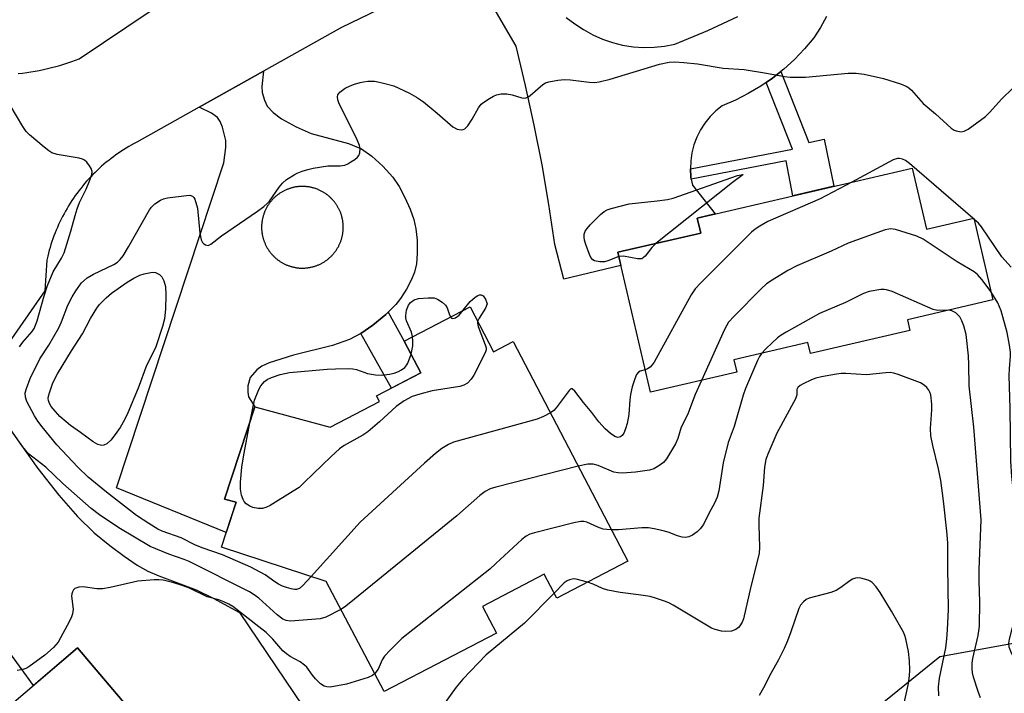
# Model space of a CAD drawing. Units: inches. Extents: x 1255761 to 1261761, y 477455 to 481456.
# Drawn here: x 1256625 to 1256871, y 478808 to 478977 of the extents above; entities that cross this region are included whole.
import ezdxf

# ---------------------------------------------------------------- set-up
doc = ezdxf.new("R2010")
doc.units = ezdxf.units.IN
doc.header["$MEASUREMENT"] = 0
for name, color, linetype in [('BLDG-Footprint', 5, 'Continuous'), ('NTRL-Trees', 3, 'Continuous'), ('TRANS-Driveway', 251, 'Continuous'), ('TRANS-Non Street Sidewalk', 7, 'Continuous'), ('TRANS-Road', 130, 'Continuous'), ('Undefined', 1, 'Continuous')]:
    doc.layers.add(name, color=color, linetype=linetype)

msp = doc.modelspace()

# ---------------------------------------------------------------- linework, layer by layer
at = {"layer": 'BLDG-Footprint'}
for points, elevation in [([(1256848.12, 478939.55), (1256851.66, 478924.32), (1256863.45, 478927.06), (1256868.21, 478906.62), (1256846.88, 478901.66), (1256847.5, 478899), (1256822.66, 478893.22), (1256822.03, 478895.94), (1256803.53, 478891.64), (1256804.25, 478888.54), (1256782.72, 478883.53), (1256774.58, 478918.5), (1256795.28, 478923.32), (1256794.41, 478927.05)], 281), ([(1256737.63, 478904.89), (1256743.48, 478893.64), (1256748.44, 478896.22), (1256777.02, 478841.32), (1256759.31, 478832.1), (1256756.19, 478838.09), (1256740.72, 478830.04), (1256744.2, 478823.34), (1256716.18, 478808.76), (1256701.69, 478836.27), (1256675.57, 478844.87), (1256679.17, 478856.09), (1256676.28, 478856.85), (1256683.9, 478879.92), (1256702.67, 478874.83), (1256714.99, 478881.25), (1256714.28, 478882.61), (1256725.33, 478888.36), (1256721.19, 478896.33)], 281.35), ([(1256664.22, 478790.6), (1256646.4, 478775.46), (1256645.68, 478776.3), (1256601.78, 478739.02), (1256586.67, 478740.96), (1256577.66, 478733.21), (1256569.65, 478742.49), (1256551.9, 478744.97), (1256553.23, 478753.26), (1256546.2, 478761.79), (1256554.63, 478768.95), (1256554.76, 478777.31), (1256592.89, 478774.3), (1256623.04, 478799.91), (1256620.2, 478803.25), (1256639.54, 478819.66)], 270.4)]:
    msp.add_lwpolyline(points, close=True, dxfattribs=dict(at, elevation=elevation))
at = {"layer": 'NTRL-Trees'}
msp.add_lwpolyline([(1256609.82, 478715.94), (1256642.96, 478718.15), (1256660.63, 478735.82), (1256687.13, 478764.54), (1256700.39, 478775.58), (1256724.69, 478788.83), (1256748.98, 478788.83), (1256766.66, 478788.83), (1256794.63, 478779.13), (1256812.11, 478782.85), (1256855.01, 478817.55), (1256879.31, 478821.97), (1256905.82, 478821.97), (1256930.12, 478806.51), (1256932.32, 478784.42), (1256903.61, 478757.91), (1256804.79, 478706.36), (1256686.26, 478613.07), (1256486.15, 478386.84)], dxfattribs=at)
at = {"layer": 'TRANS-Driveway'}
msp.add_lwpolyline([(1256625.01, 478871.07), (1256629.68, 478864.51), (1256634.93, 478857.82), (1256639.58, 478852.49), (1256643.71, 478848.46), (1256647.6, 478845.26), (1256651.18, 478842.56), (1256654.44, 478840.35), (1256657.1, 478838.86), (1256659.88, 478837.67), (1256669.21, 478834.18), (1256673.42, 478832.12), (1256680.01, 478828.53), (1256695.91, 478804.95), (1256664.22, 478790.6), (1256639.54, 478819.66), (1256628.54, 478810.32), (1256615.2, 478828.66)], dxfattribs=at)
for points in [[(1256717.17, 478903.55, 0), (1256716.57, 478902.95, 0), (1256713.36, 478900.31, 0), (1256710.31, 478898.19, 0), (1256707.53, 478896.68, 0), (1256703.29, 478895.25, 0), (1256693.53, 478892.78, 0), (1256687.41, 478890.89, 0), (1256685.59, 478890.02, 0), (1256684.4, 478889.15, 0), (1256682.69, 478887.19, 0), (1256682.09, 478885.14, 0), (1256682.08, 478883.59, 0), (1256682.29, 478882.42, 0), (1256683.9, 478879.92, 0), (1256676.28, 478856.85, 0), (1256679.17, 478856.1, 0), (1256676.73, 478848.49, 0), (1256649.3, 478859.7, 0), (1256676.09, 478940.82, 0), (1256676.65, 478944.69, 0), (1256676.65, 478946.47, 0), (1256675.77, 478949.79, 0), (1256675.19, 478951.15, 0), (1256674.52, 478952.15, 0), (1256673.05, 478953.25, 0), (1256669.97, 478954.76, 0), (1256686.02, 478963.75, 0), (1256685.63, 478959.92, 0), (1256685.71, 478958.38, 0), (1256686.25, 478956.49, 0), (1256686.93, 478955.01, 0), (1256688.41, 478953.46, 0), (1256690.53, 478951.87, 0), (1256694.17, 478949.88, 0), (1256697.98, 478948.21, 0), (1256707.24, 478945.72, 0), (1256710.55, 478944.38, 0), (1256713.12, 478942.54, 0), (1256715.86, 478940.01, 0), (1256718.35, 478937.24, 0), (1256719.95, 478934.97, 0), (1256721.37, 478932.23, 0), (1256722.64, 478929.29, 0), (1256723.56, 478926.67, 0), (1256724.1, 478924.35, 0), (1256724.38, 478921.52, 0), (1256724.43, 478918.21, 0), (1256724.23, 478915.65, 0), (1256723.76, 478913.51, 0), (1256723, 478911.68, 0), (1256721.73, 478909.28, 0), (1256720.27, 478907, 0), (1256719.08, 478905.44, 0)], [(1256696.01, 478934.96, 0), (1256695.83, 478934.96, 0), (1256695.65, 478934.96, 0), (1256695.47, 478934.95, 0), (1256695.29, 478934.95, 0), (1256695.12, 478934.94, 0), (1256694.94, 478934.93, 0), (1256694.76, 478934.91, 0), (1256694.59, 478934.89, 0), (1256694.41, 478934.87, 0), (1256694.23, 478934.84, 0), (1256694.06, 478934.82, 0), (1256693.88, 478934.78, 0), (1256693.71, 478934.75, 0), (1256693.53, 478934.71, 0), (1256693.36, 478934.67, 0), (1256693.19, 478934.63, 0), (1256693.02, 478934.58, 0), (1256692.84, 478934.53, 0), (1256692.67, 478934.48, 0), (1256692.5, 478934.43, 0), (1256692.34, 478934.37, 0), (1256692.17, 478934.31, 0), (1256692, 478934.24, 0), (1256691.84, 478934.18, 0), (1256691.67, 478934.11, 0), (1256691.51, 478934.03, 0), (1256691.35, 478933.96, 0), (1256691.19, 478933.88, 0), (1256691.03, 478933.8, 0), (1256690.87, 478933.71, 0), (1256690.72, 478933.63, 0), (1256690.57, 478933.54, 0), (1256690.41, 478933.45, 0), (1256690.26, 478933.35, 0), (1256690.11, 478933.25, 0), (1256689.96, 478933.16, 0), (1256689.82, 478933.05, 0), (1256689.68, 478932.95, 0), (1256689.53, 478932.84, 0), (1256689.39, 478932.73, 0), (1256689.25, 478932.62, 0), (1256689.12, 478932.5, 0), (1256688.98, 478932.39, 0), (1256688.85, 478932.27, 0), (1256688.72, 478932.15, 0), (1256688.59, 478932.02, 0), (1256688.47, 478931.9, 0), (1256688.35, 478931.77, 0), (1256688.22, 478931.64, 0), (1256688.11, 478931.5, 0), (1256687.99, 478931.37, 0), (1256687.87, 478931.23, 0), (1256687.76, 478931.1, 0), (1256687.65, 478930.95, 0), (1256687.55, 478930.81, 0), (1256687.44, 478930.67, 0), (1256687.34, 478930.52, 0), (1256687.24, 478930.37, 0), (1256687.14, 478930.22, 0), (1256687.05, 478930.07, 0), (1256686.96, 478929.92, 0), (1256686.87, 478929.77, 0), (1256686.78, 478929.61, 0), (1256686.7, 478929.45, 0), (1256686.62, 478929.29, 0), (1256686.54, 478929.13, 0), (1256686.47, 478928.97, 0), (1256686.39, 478928.81, 0), (1256686.32, 478928.65, 0), (1256686.26, 478928.48, 0), (1256686.19, 478928.32, 0), (1256686.13, 478928.15, 0), (1256686.08, 478927.98, 0), (1256686.02, 478927.81, 0), (1256685.97, 478927.64, 0), (1256685.92, 478927.47, 0), (1256685.88, 478927.3, 0), (1256685.83, 478927.12, 0), (1256685.79, 478926.95, 0), (1256685.75, 478926.78, 0), (1256685.72, 478926.6, 0), (1256685.69, 478926.42, 0), (1256685.66, 478926.25, 0), (1256685.64, 478926.07, 0), (1256685.62, 478925.9, 0), (1256685.6, 478925.72, 0), (1256685.58, 478925.54, 0), (1256685.57, 478925.36, 0), (1256685.56, 478925.19, 0), (1256685.56, 478925.01, 0), (1256685.55, 478924.83, 0), (1256685.55, 478924.65, 0), (1256685.56, 478924.47, 0), (1256685.56, 478924.3, 0), (1256685.57, 478924.12, 0), (1256685.59, 478923.94, 0), (1256685.6, 478923.76, 0), (1256685.62, 478923.59, 0), (1256685.64, 478923.41, 0), (1256685.67, 478923.23, 0), (1256685.7, 478923.06, 0), (1256685.73, 478922.88, 0), (1256685.76, 478922.71, 0), (1256685.8, 478922.53, 0), (1256685.84, 478922.36, 0), (1256685.88, 478922.19, 0), (1256685.93, 478922.01, 0), (1256685.98, 478921.84, 0), (1256686.03, 478921.67, 0), (1256686.09, 478921.5, 0), (1256686.14, 478921.34, 0), (1256686.21, 478921.17, 0), (1256686.27, 478921, 0), (1256686.34, 478920.84, 0), (1256686.41, 478920.67, 0), (1256686.48, 478920.51, 0), (1256686.55, 478920.35, 0), (1256686.63, 478920.19, 0), (1256686.71, 478920.03, 0), (1256686.8, 478919.88, 0), (1256686.88, 478919.72, 0), (1256686.97, 478919.56, 0), (1256687.07, 478919.41, 0), (1256687.16, 478919.26, 0), (1256687.26, 478919.11, 0), (1256687.36, 478918.97, 0), (1256687.46, 478918.82, 0), (1256687.56, 478918.67, 0), (1256687.67, 478918.53, 0), (1256687.78, 478918.39, 0), (1256687.89, 478918.26, 0), (1256688.01, 478918.12, 0), (1256688.12, 478917.99, 0), (1256688.24, 478917.85, 0), (1256688.37, 478917.72, 0), (1256688.49, 478917.59, 0), (1256688.62, 478917.47, 0), (1256688.74, 478917.34, 0), (1256688.87, 478917.22, 0), (1256689.01, 478917.1, 0), (1256689.14, 478916.99, 0), (1256689.28, 478916.87, 0), (1256689.42, 478916.76, 0), (1256689.56, 478916.65, 0), (1256689.7, 478916.55, 0), (1256689.84, 478916.44, 0), (1256689.99, 478916.34, 0), (1256690.14, 478916.24, 0), (1256690.29, 478916.14, 0), (1256690.44, 478916.05, 0), (1256690.59, 478915.96, 0), (1256690.75, 478915.87, 0), (1256690.9, 478915.78, 0), (1256691.06, 478915.7, 0), (1256691.22, 478915.62, 0), (1256691.38, 478915.54, 0), (1256691.54, 478915.47, 0), (1256691.7, 478915.39, 0), (1256691.86, 478915.32, 0), (1256692.03, 478915.26, 0), (1256692.2, 478915.2, 0), (1256692.36, 478915.13, 0), (1256692.53, 478915.08, 0), (1256692.7, 478915.02, 0), (1256692.87, 478914.97, 0), (1256693.04, 478914.92, 0), (1256693.22, 478914.87, 0), (1256693.39, 478914.83, 0), (1256693.56, 478914.79, 0), (1256693.74, 478914.76, 0), (1256693.91, 478914.72, 0), (1256694.09, 478914.69, 0), (1256694.26, 478914.66, 0), (1256694.44, 478914.64, 0), (1256694.62, 478914.62, 0), (1256694.79, 478914.6, 0), (1256694.97, 478914.58, 0), (1256695.15, 478914.57, 0), (1256695.33, 478914.56, 0), (1256695.5, 478914.56, 0), (1256695.68, 478914.55, 0), (1256695.86, 478914.55, 0), (1256696.04, 478914.56, 0), (1256696.22, 478914.56, 0), (1256696.39, 478914.57, 0), (1256696.57, 478914.59, 0), (1256696.75, 478914.6, 0), (1256696.92, 478914.62, 0), (1256697.1, 478914.64, 0), (1256697.28, 478914.67, 0), (1256697.45, 478914.7, 0), (1256697.63, 478914.73, 0), (1256697.8, 478914.76, 0), (1256697.98, 478914.8, 0), (1256698.15, 478914.84, 0), (1256698.32, 478914.88, 0), (1256698.5, 478914.93, 0), (1256698.67, 478914.98, 0), (1256698.84, 478915.03, 0), (1256699.01, 478915.09, 0), (1256699.18, 478915.14, 0), (1256699.34, 478915.2, 0), (1256699.51, 478915.27, 0), (1256699.67, 478915.34, 0), (1256699.84, 478915.41, 0), (1256700, 478915.48, 0), (1256700.16, 478915.55, 0), (1256700.32, 478915.63, 0), (1256700.48, 478915.71, 0), (1256700.64, 478915.8, 0), (1256700.79, 478915.88, 0), (1256700.95, 478915.97, 0), (1256701.1, 478916.06, 0), (1256701.25, 478916.16, 0), (1256701.4, 478916.26, 0), (1256701.55, 478916.36, 0), (1256701.69, 478916.46, 0), (1256701.84, 478916.56, 0), (1256701.98, 478916.67, 0), (1256702.12, 478916.78, 0), (1256702.26, 478916.89, 0), (1256702.39, 478917.01, 0), (1256702.53, 478917.13, 0), (1256702.66, 478917.25, 0), (1256702.79, 478917.37, 0), (1256702.92, 478917.49, 0), (1256703.04, 478917.62, 0), (1256703.17, 478917.74, 0), (1256703.29, 478917.87, 0), (1256703.41, 478918.01, 0), (1256703.52, 478918.14, 0), (1256703.64, 478918.28, 0), (1256703.75, 478918.42, 0), (1256703.86, 478918.56, 0), (1256703.96, 478918.7, 0), (1256704.07, 478918.84, 0), (1256704.17, 478918.99, 0), (1256704.27, 478919.14, 0), (1256704.37, 478919.29, 0), (1256704.46, 478919.44, 0), (1256704.55, 478919.59, 0), (1256704.64, 478919.74, 0), (1256704.73, 478919.9, 0), (1256704.81, 478920.06, 0), (1256704.89, 478920.22, 0), (1256704.97, 478920.38, 0), (1256705.04, 478920.54, 0), (1256705.12, 478920.7, 0), (1256705.19, 478920.87, 0), (1256705.25, 478921.03, 0), (1256705.32, 478921.2, 0), (1256705.38, 478921.36, 0), (1256705.43, 478921.53, 0), (1256705.49, 478921.7, 0), (1256705.54, 478921.87, 0), (1256705.59, 478922.04, 0), (1256705.64, 478922.22, 0), (1256705.68, 478922.39, 0), (1256705.72, 478922.56, 0), (1256705.76, 478922.74, 0), (1256705.79, 478922.91, 0), (1256705.82, 478923.09, 0), (1256705.85, 478923.26, 0), (1256705.87, 478923.44, 0), (1256705.89, 478923.62, 0), (1256705.91, 478923.79, 0), (1256705.93, 478923.97, 0), (1256705.94, 478924.15, 0), (1256705.95, 478924.33, 0), (1256705.95, 478924.5, 0), (1256705.96, 478924.68, 0), (1256705.96, 478924.86, 0), (1256705.95, 478925.04, 0), (1256705.95, 478925.22, 0), (1256705.94, 478925.39, 0), (1256705.92, 478925.57, 0), (1256705.91, 478925.75, 0), (1256705.89, 478925.93, 0), (1256705.87, 478926.1, 0), (1256705.84, 478926.28, 0), (1256705.81, 478926.45, 0), (1256705.78, 478926.63, 0), (1256705.75, 478926.81, 0), (1256705.71, 478926.98, 0), (1256705.67, 478927.15, 0), (1256705.63, 478927.33, 0), (1256705.58, 478927.5, 0), (1256705.53, 478927.67, 0), (1256705.48, 478927.84, 0), (1256705.43, 478928.01, 0), (1256705.37, 478928.18, 0), (1256705.31, 478928.34, 0), (1256705.24, 478928.51, 0), (1256705.18, 478928.67, 0), (1256705.1, 478928.84, 0), (1256705.03, 478929, 0), (1256704.96, 478929.16, 0), (1256704.88, 478929.32, 0), (1256704.8, 478929.48, 0), (1256704.71, 478929.64, 0), (1256704.63, 478929.79, 0), (1256704.54, 478929.95, 0), (1256704.45, 478930.1, 0), (1256704.35, 478930.25, 0), (1256704.25, 478930.4, 0), (1256704.15, 478930.55, 0), (1256704.05, 478930.69, 0), (1256703.95, 478930.84, 0), (1256703.84, 478930.98, 0), (1256703.73, 478931.12, 0), (1256703.62, 478931.26, 0), (1256703.5, 478931.39, 0), (1256703.39, 478931.53, 0), (1256703.27, 478931.66, 0), (1256703.14, 478931.79, 0), (1256703.02, 478931.92, 0), (1256702.89, 478932.04, 0), (1256702.77, 478932.17, 0), (1256702.64, 478932.29, 0), (1256702.5, 478932.41, 0), (1256702.37, 478932.52, 0), (1256702.23, 478932.64, 0), (1256702.09, 478932.75, 0), (1256701.95, 478932.86, 0), (1256701.81, 478932.97, 0), (1256701.67, 478933.07, 0), (1256701.52, 478933.17, 0), (1256701.37, 478933.27, 0), (1256701.22, 478933.37, 0), (1256701.07, 478933.46, 0), (1256700.92, 478933.55, 0), (1256700.77, 478933.64, 0), (1256700.61, 478933.73, 0), (1256700.45, 478933.81, 0), (1256700.29, 478933.89, 0), (1256700.13, 478933.97, 0), (1256699.97, 478934.05, 0), (1256699.81, 478934.12, 0), (1256699.65, 478934.19, 0), (1256699.48, 478934.25, 0), (1256699.31, 478934.32, 0), (1256699.15, 478934.38, 0), (1256698.98, 478934.44, 0), (1256698.81, 478934.49, 0), (1256698.64, 478934.54, 0), (1256698.47, 478934.59, 0), (1256698.29, 478934.64, 0), (1256698.12, 478934.68, 0), (1256697.95, 478934.72, 0), (1256697.77, 478934.76, 0), (1256697.6, 478934.79, 0), (1256697.42, 478934.82, 0), (1256697.25, 478934.85, 0), (1256697.07, 478934.87, 0), (1256696.89, 478934.89, 0), (1256696.72, 478934.91, 0), (1256696.54, 478934.93, 0), (1256696.36, 478934.94, 0), (1256696.18, 478934.95, 0)]]:
    msp.add_polyline3d(points, close=True, dxfattribs=at)
at = {"layer": 'TRANS-Non Street Sidewalk'}
for points in [[(1256792.91, 478936.77), (1256792.82, 478937.3), (1256792.69, 478939.33), (1256818.18, 478944.28), (1256811.59, 478960.92), (1256813.21, 478962.03), (1256815.24, 478963.65), (1256822.27, 478945.9), (1256826.09, 478946.8), (1256828.51, 478934.99), (1256818.25, 478932.6), (1256816.58, 478941.37)], [(1256710.31, 478898.19), (1256713.36, 478900.31), (1256716.57, 478902.95), (1256717.17, 478903.55), (1256721.19, 478896.33), (1256725.33, 478888.36), (1256718.04, 478884.57)]]:
    msp.add_lwpolyline(points, close=True, dxfattribs=at)
at = {"layer": 'TRANS-Road'}
for points in [[(1256826.67, 478977.42), (1256825.18, 478974.69), (1256823.48, 478972.08), (1256821.18, 478969.31), (1256818.69, 478966.7), (1256816.03, 478964.27), (1256815.24, 478963.65), (1256813.21, 478962.03), (1256811.59, 478960.92), (1256810.24, 478959.98), (1256807.14, 478958.14), (1256803.92, 478956.52), (1256800.6, 478955.11), (1256799.02, 478953.83), (1256797.58, 478952.39), (1256796.31, 478950.8), (1256795.21, 478949.08), (1256794.3, 478947.26), (1256793.58, 478945.35), (1256793.07, 478943.38), (1256792.77, 478941.37), (1256792.69, 478939.33), (1256792.82, 478937.3), (1256792.91, 478936.77), (1256793.17, 478935.29), (1256798.9, 478928.1), (1256794.41, 478927.05), (1256795.28, 478923.32), (1256774.58, 478918.5), (1256775.34, 478915.22), (1256761.09, 478911.83), (1256758.85, 478920.42), (1256757.34, 478930.41), (1256755.61, 478940.37), (1256753.66, 478950.29), (1256751.5, 478960.16), (1256749.13, 478969.98), (1256742.46, 478981.42)], [(1256761.61, 478977.14), (1256763.81, 478975.61), (1256765.99, 478974.13), (1256768.29, 478972.84), (1256770.7, 478971.76), (1256773.19, 478970.9), (1256775.75, 478970.26), (1256778.35, 478969.84), (1256780.98, 478969.66), (1256783.62, 478969.71), (1256786.24, 478969.98), (1256788.82, 478970.49), (1256797.05, 478973.92), (1256804.49, 478977.43)]]:
    msp.add_lwpolyline(points, dxfattribs=at)
for points in [[(1256733.64, 478988.35, 0), (1256705.49, 478974.65, 0), (1256686.02, 478963.75, 0), (1256669.97, 478954.76, 0), (1256654.35, 478946.01, 0), (1256653.68, 478945.65, 0), (1256653.01, 478945.28, 0), (1256652.36, 478944.9, 0), (1256651.7, 478944.51, 0), (1256651.06, 478944.11, 0), (1256650.42, 478943.69, 0), (1256649.79, 478943.27, 0), (1256649.17, 478942.83, 0), (1256648.56, 478942.39, 0), (1256647.95, 478941.93, 0), (1256647.35, 478941.46, 0), (1256646.76, 478940.98, 0), (1256646.18, 478940.49, 0), (1256645.6, 478939.99, 0), (1256645.04, 478939.48, 0), (1256644.48, 478938.96, 0), (1256643.94, 478938.44, 0), (1256643.4, 478937.9, 0), (1256642.87, 478937.35, 0), (1256642.35, 478936.79, 0), (1256641.85, 478936.23, 0), (1256641.35, 478935.66, 0), (1256640.86, 478935.07, 0), (1256640.38, 478934.48, 0), (1256639.91, 478933.88, 0), (1256639.46, 478933.28, 0), (1256639.01, 478932.66, 0), (1256638.57, 478932.04, 0), (1256638.15, 478931.41, 0), (1256637.74, 478930.77, 0), (1256637.33, 478930.12, 0), (1256636.94, 478929.47, 0), (1256636.56, 478928.81, 0), (1256636.19, 478928.15, 0), (1256635.84, 478927.48, 0), (1256635.49, 478926.8, 0), (1256635.16, 478926.12, 0), (1256634.84, 478925.43, 0), (1256634.53, 478924.73, 0), (1256634.23, 478924.03, 0), (1256633.95, 478923.33, 0), (1256633.68, 478922.62, 0), (1256633.42, 478921.9, 0), (1256633.17, 478921.18, 0), (1256632.94, 478920.46, 0), (1256632.71, 478919.73, 0), (1256632.5, 478919, 0), (1256632.31, 478918.27, 0), (1256632.12, 478917.53, 0), (1256631.9, 478916.54, 0), (1256631.42, 478908.87, 0), (1256619.56, 478892.01, 0)], [(1256624.78, 478963.13, 0), (1256625.83, 478963.26, 0), (1256626.88, 478963.4, 0), (1256627.93, 478963.56, 0), (1256628.97, 478963.74, 0), (1256630.01, 478963.94, 0), (1256631.04, 478964.16, 0), (1256632.08, 478964.39, 0), (1256633.1, 478964.64, 0), (1256634.13, 478964.91, 0), (1256635.15, 478965.2, 0), (1256636.16, 478965.51, 0), (1256637.17, 478965.83, 0), (1256638.17, 478966.17, 0), (1256639.98, 478966.84, 0), (1256669.9, 478986.97, 0)]]:
    msp.add_polyline3d(points, dxfattribs=at)
at = {"layer": 'Undefined'}
msp.add_line((1256863.51, 478926.8, 282), (1256863.26, 478927.02, 282), dxfattribs=at)
for points, elevation in [([(1256697.94, 478837.51), (1256695.89, 478835.24), (1256695, 478834.54), (1256694.31, 478834.31), (1256693.78, 478834.29), (1256692.92, 478834.41), (1256691.76, 478834.73), (1256690.79, 478835.1), (1256689.78, 478835.61), (1256688.84, 478836.21), (1256686.42, 478837.97), (1256682.84, 478839.85), (1256675.79, 478842.97), (1256670.72, 478844.66), (1256668.87, 478845.45), (1256665.5, 478847.14), (1256660.74, 478848.83), (1256659.67, 478849.34), (1256657.37, 478850.72), (1256654.32, 478852.76), (1256646.84, 478858.61), (1256642.25, 478862.37), (1256639.63, 478864.79), (1256634.43, 478870.43), (1256630.73, 478874.87), (1256629.67, 478876.3), (1256628.78, 478877.67), (1256626.89, 478881.27), (1256626.54, 478882.33), (1256626.52, 478883.39), (1256626.8, 478884.51), (1256627.76, 478886.97), (1256630.18, 478891.89), (1256632.36, 478895.32), (1256634.86, 478899.66), (1256635.54, 478901.12), (1256637.17, 478905.3), (1256638.23, 478907.4), (1256639.11, 478908.91), (1256640.57, 478910.86), (1256642, 478912.15), (1256643.52, 478913.02), (1256648.61, 478915.46), (1256649.52, 478916.04), (1256650.26, 478916.72), (1256650.94, 478917.61), (1256652.31, 478919.87), (1256657.56, 478929.09), (1256658.07, 478929.79), (1256658.89, 478930.58), (1256660.3, 478931.56), (1256661.02, 478931.86), (1256662.04, 478932.14), (1256666.78, 478932.73), (1256667.62, 478932.75), (1256668.32, 478932.56), (1256668.64, 478932.22), (1256668.88, 478931.76), (1256669.55, 478929.52), (1256670.14, 478923.26), (1256670.44, 478921.63), (1256670.8, 478920.92), (1256671.15, 478920.59), (1256671.56, 478920.35), (1256672.2, 478920.22), (1256672.89, 478920.5), (1256675.56, 478922.6), (1256684.56, 478928.74), (1256686.11, 478929.92), (1256686.93, 478930.66), (1256687.49, 478931.29), (1256689.94, 478934.81), (1256690.76, 478935.79), (1256691.8, 478936.66), (1256693.66, 478937.88), (1256694.4, 478938.26), (1256695.72, 478938.77), (1256697.07, 478939.19), (1256698.46, 478939.5), (1256702.11, 478940.08), (1256705.21, 478940.14), (1256706.32, 478940.3), (1256707.11, 478940.63), (1256707.88, 478941.06), (1256708.86, 478941.71), (1256709.52, 478942.25), (1256709.85, 478942.67), (1256710.1, 478943.37), (1256710.15, 478944.4), (1256709.99, 478945.21), (1256709.45, 478946.56), (1256708.47, 478948.66), (1256704.96, 478955.58), (1256704.56, 478956.62), (1256704.48, 478957.36), (1256704.63, 478957.82), (1256705.12, 478958.47), (1256705.78, 478959.04), (1256706.47, 478959.47), (1256707.69, 478960.08), (1256708.77, 478960.5), (1256710.16, 478960.94), (1256710.99, 478961.11), (1256712.09, 478961.22), (1256713.75, 478961.22), (1256714.6, 478961.12), (1256716.05, 478960.79), (1256718.6, 478960.05), (1256722.48, 478958.28), (1256724.28, 478957.26), (1256726, 478956.05), (1256729.43, 478953.26), (1256733.36, 478949.83), (1256734.4, 478949.27), (1256735.41, 478949.09), (1256735.89, 478949.14), (1256736.32, 478949.33), (1256737.04, 478950.08), (1256738.14, 478951.74), (1256739.73, 478954.6), (1256740.44, 478955.49), (1256741.1, 478956.01), (1256742.52, 478956.94), (1256743.5, 478957.51), (1256744.26, 478957.85), (1256745.4, 478958.09), (1256746.86, 478958.12), (1256748.12, 478957.87), (1256750.56, 478957.12), (1256751.09, 478957.03), (1256751.59, 478957.05), (1256752.05, 478957.23), (1256752.69, 478957.67), (1256755.83, 478960.42), (1256756.52, 478960.83), (1256757.31, 478961.1), (1256759.55, 478961.49), (1256761.25, 478961.65), (1256762.73, 478961.55), (1256767.42, 478960.99), (1256768.78, 478960.95), (1256769.89, 478961.07), (1256772.67, 478961.72), (1256784.96, 478965.46), (1256787.4, 478965.96), (1256788.78, 478966.08), (1256791.06, 478965.92), (1256794.49, 478965.55), (1256800.85, 478964.51), (1256806.12, 478964.18), (1256811.72, 478963.26), (1256816.22, 478962.39), (1256817.62, 478962.23), (1256821.46, 478962.24), (1256832.07, 478963.22), (1256834.09, 478963.26), (1256836.12, 478962.97), (1256840.91, 478961.91), (1256845.14, 478960.58), (1256846.76, 478959.92), (1256847.24, 478959.61), (1256847.88, 478959), (1256850.87, 478955.67), (1256853.93, 478953.11), (1256857.85, 478949.54), (1256858.55, 478949.04), (1256859.04, 478948.82), (1256860.33, 478948.63), (1256861.09, 478948.72), (1256862.1, 478949.22), (1256866.37, 478952.39), (1256867.4, 478953.41), (1256870.51, 478956.87), (1256873.24, 478959.48)], 282), ([(1256625.04, 478894.85), (1256625.89, 478896.03), (1256628.2, 478898.74), (1256628.71, 478899.47), (1256629.11, 478900.26), (1256629.5, 478901.37), (1256631.27, 478907.66), (1256632.08, 478910.17), (1256633.52, 478913.6), (1256635.6, 478917.05), (1256636.23, 478918.38), (1256637.93, 478923.78), (1256638.95, 478927.71), (1256639.47, 478929.36), (1256640.08, 478930.97), (1256641.72, 478934.31), (1256642.66, 478936.52), (1256643.14, 478937.91), (1256643.22, 478938.72), (1256642.97, 478939.44), (1256642.56, 478940.13), (1256641.88, 478940.99), (1256641.27, 478941.51), (1256640.79, 478941.75), (1256639.99, 478941.98), (1256634.49, 478942.96), (1256633.11, 478943.37), (1256632.36, 478943.82), (1256631.2, 478944.75), (1256627.55, 478947.86), (1256626.72, 478948.7), (1256625.9, 478949.91), (1256622.78, 478955.26)], 280), ([(1256863.26, 478927.02), (1256847.39, 478940.67), (1256846.45, 478941.4), (1256845.7, 478941.78), (1256844.92, 478941.94), (1256844.39, 478941.92), (1256843.32, 478941.56), (1256833.02, 478936.04)], 282), ([(1256774.83, 478917.42), (1256772.02, 478916.37), (1256771.2, 478916.15), (1256770.08, 478916.11), (1256768.75, 478916.35), (1256768.31, 478916.58), (1256767.84, 478917.18), (1256767.49, 478917.94), (1256766.58, 478920.41), (1256766.26, 478921.52), (1256766.15, 478922.27), (1256766.17, 478923.02), (1256766.4, 478923.74), (1256766.88, 478924.46), (1256767.68, 478925.34), (1256770.23, 478927.91), (1256771.12, 478928.68), (1256771.85, 478929.08), (1256772.9, 478929.45), (1256777.38, 478930.62), (1256784.42, 478931.33), (1256786.98, 478931.7), (1256788.39, 478931.99), (1256804.46, 478937.69), (1256805.82, 478937.96), (1256805.79, 478937.86), (1256803.21, 478935.96), (1256784.08, 478920.71)], 284), ([(1256833.02, 478936.04), (1256825.11, 478931.86), (1256812.06, 478926.22), (1256809.99, 478925.04), (1256808.83, 478924.27), (1256807.94, 478923.55), (1256795.25, 478910.9), (1256793.85, 478909.36), (1256792.91, 478907.85), (1256783.67, 478891.09), (1256783.16, 478890.37), (1256782.61, 478889.83), (1256781.98, 478889.41), (1256781.4, 478889.18)], 282), ([(1256872.78, 478914.78), (1256870.51, 478917.35), (1256865.38, 478924.88), (1256864.62, 478925.76), (1256863.51, 478926.8)], 282), ([(1256867.72, 478908.69), (1256866.85, 478910), (1256865.52, 478911.71), (1256864.39, 478912.92), (1256863.56, 478913.65), (1256859.3, 478916.1), (1256850.86, 478921.81), (1256849.25, 478922.53), (1256843.91, 478924.22), (1256842.79, 478924.38), (1256842.22, 478924.31), (1256841.38, 478924.09), (1256832.09, 478920.78), (1256827.87, 478918.76), (1256819.28, 478915.11), (1256817.02, 478913.95), (1256813.08, 478911.56), (1256811.66, 478910.6), (1256810.34, 478909.39), (1256803.58, 478902.57), (1256802.21, 478901.01), (1256801.24, 478899.19), (1256795.44, 478886.5)], 280), ([(1256784.08, 478920.71), (1256783.07, 478919.73), (1256781.36, 478917.54), (1256780.99, 478917.18), (1256780.52, 478916.91), (1256780, 478916.83), (1256779.44, 478916.86), (1256775.93, 478917.51), (1256774.83, 478917.42)], 284), ([(1256735.93, 478904.01), (1256737.7, 478906.19), (1256738.93, 478907.31), (1256739.58, 478907.74), (1256740.02, 478907.9), (1256740.45, 478907.89), (1256740.89, 478907.63), (1256741.5, 478906.76), (1256741.94, 478905.67), (1256741.5, 478904.58), (1256739.88, 478902.06), (1256739.53, 478901.24)], 284), ([(1256857.11, 478904.03), (1256854.42, 478903.99), (1256853.33, 478904.23), (1256843.05, 478908.69), (1256841.68, 478909.16), (1256841.12, 478909.23), (1256840.25, 478909.19), (1256837.32, 478908.69), (1256835.92, 478908.25), (1256831.43, 478905.97), (1256824.9, 478903.24), (1256816.63, 478898.58), (1256815.35, 478897.81), (1256814.41, 478897.11), (1256811.62, 478894.47), (1256810.47, 478893.26)], 278), ([(1256879.64, 478805.87), (1256876.06, 478812.76), (1256872.94, 478818.38), (1256872.33, 478819.83), (1256872.24, 478820.83), (1256872.42, 478821.9), (1256873.7, 478827), (1256874.12, 478829.51), (1256874.28, 478842.71), (1256874.13, 478849.21), (1256873.83, 478854.9), (1256872.98, 478862.53), (1256872.71, 478866.33), (1256872.55, 478879.49), (1256872.35, 478887.69), (1256872.4, 478889.42), (1256872.69, 478892.55), (1256872.68, 478893.52), (1256872.42, 478895.27), (1256871.78, 478898.46), (1256870.31, 478903.84), (1256869.46, 478905.85), (1256867.72, 478908.69)], 280), ([(1256723.29, 478897.43), (1256722.98, 478898.58), (1256721.74, 478901.4), (1256721.56, 478902.15), (1256721.55, 478902.68), (1256721.79, 478904.03), (1256722.25, 478905.3), (1256722.76, 478905.94), (1256723.69, 478906.59), (1256724.78, 478906.96), (1256727.18, 478907.15), (1256728.66, 478907.09), (1256729.47, 478906.83), (1256730.7, 478906.06), (1256731.54, 478905.3), (1256731.92, 478904.61), (1256732.38, 478903.1), (1256732.75, 478902.35)], 284), ([(1256732.75, 478902.35), (1256732.97, 478902.09), (1256733.32, 478901.96), (1256733.99, 478902.15), (1256734.88, 478902.79), (1256735.93, 478904.01)], 284), ([(1256865.17, 478807.22), (1256864.54, 478808.76), (1256863.39, 478812.37), (1256863.16, 478813.48), (1256863.08, 478814.55), (1256863.11, 478815.89), (1256863.26, 478817.03), (1256864.58, 478822.78), (1256864.87, 478825.14), (1256865.01, 478831.2), (1256864.83, 478836.36), (1256864.83, 478839.27), (1256865.31, 478851.67), (1256863.5, 478874.82), (1256862.31, 478885.12), (1256862.28, 478890.42), (1256862.17, 478892.67), (1256861.55, 478897.99), (1256861.02, 478900.12), (1256860.53, 478901.41), (1256860, 478902.36), (1256858.96, 478903.36), (1256857.97, 478903.91), (1256857.11, 478904.03)], 278), ([(1256739.53, 478901.24), (1256739.48, 478900.8), (1256739.64, 478899.98), (1256741.44, 478895.41), (1256741.63, 478894.67), (1256741.62, 478894.16), (1256741.48, 478893.63), (1256741.02, 478892.58), (1256738.59, 478887.83), (1256737.94, 478886.85), (1256736.96, 478885.81), (1256736.07, 478885.28), (1256735.07, 478884.94), (1256728.2, 478883.87), (1256725.09, 478883.1), (1256723.16, 478882.46), (1256721.2, 478881.39), (1256719.2, 478879.98), (1256715.02, 478876.12), (1256712.1, 478873.63), (1256710.87, 478872.82), (1256706.22, 478870.2), (1256705.04, 478869.37), (1256702.97, 478867.51), (1256696.22, 478860.96), (1256694.91, 478859.79), (1256693.45, 478858.81), (1256687.66, 478855.25), (1256686.62, 478854.73), (1256685.75, 478854.5), (1256684.67, 478854.52), (1256683.33, 478854.78), (1256682.58, 478855.07), (1256681.7, 478855.66), (1256681.18, 478856.23), (1256680.91, 478856.73), (1256680.56, 478857.85), (1256680.28, 478859.32), (1256680.26, 478861.09), (1256680.62, 478864.84), (1256681.11, 478867.91), (1256682.73, 478876.36)], 284), ([(1256722.88, 478893.08), (1256723.19, 478894.3), (1256723.3, 478895.15), (1256723.35, 478896.31), (1256723.29, 478897.43)], 284), ([(1256682.73, 478876.36), (1256683.8, 478881.54), (1256684.84, 478884.19), (1256685.4, 478885.16), (1256686.3, 478886.19), (1256686.96, 478886.71), (1256687.99, 478887.24), (1256690.23, 478887.94), (1256692.51, 478888.46), (1256701.94, 478889.31), (1256703.98, 478889.41), (1256707.22, 478889.45), (1256708.38, 478889.38), (1256709.24, 478889.19), (1256712.04, 478888.19), (1256714.04, 478887.87), (1256715.49, 478887.82), (1256717.52, 478888.07), (1256718.67, 478888.34), (1256719.79, 478888.73), (1256720.54, 478889.12), (1256721.33, 478889.75), (1256721.83, 478890.35), (1256722.11, 478890.84), (1256722.88, 478893.08)], 284), ([(1256810.47, 478893.26), (1256809.95, 478892.48), (1256809.44, 478891.44), (1256806.43, 478884.49), (1256805.89, 478882.83), (1256803.62, 478874.96), (1256802.11, 478871.03), (1256800.89, 478865.89), (1256799.78, 478858.92), (1256799.38, 478857.32), (1256798.74, 478855.84), (1256797.36, 478853.39), (1256795.92, 478850.54), (1256795.16, 478849.39), (1256794.39, 478848.65), (1256793.24, 478847.87), (1256792.26, 478847.41), (1256791.45, 478847.3), (1256790.6, 478847.38), (1256789.46, 478847.64), (1256787.1, 478848.57), (1256785.58, 478849.03), (1256783.64, 478849.45), (1256782.24, 478849.64), (1256780.52, 478849.65), (1256774.71, 478849.19), (1256772.94, 478849.15)], 278), ([(1256781.4, 478889.18), (1256780.17, 478888.83), (1256779.73, 478888.56), (1256779.24, 478887.94), (1256778.76, 478886.91), (1256778.16, 478884.93), (1256777.69, 478883.02), (1256777.52, 478881.67), (1256777.27, 478878.02), (1256776.9, 478875.71), (1256776.46, 478874.37), (1256776.02, 478873.36), (1256775.6, 478872.71), (1256775.23, 478872.4), (1256774.58, 478872.26), (1256773.82, 478872.52), (1256772.7, 478873.28), (1256771.35, 478874.44), (1256769.82, 478876.15), (1256768.02, 478878.47), (1256765.95, 478880.98), (1256763.8, 478883.85), (1256763.17, 478884.41), (1256762.78, 478884.36), (1256762.4, 478884.01), (1256759.15, 478879.61), (1256758.56, 478879), (1256757.72, 478878.41)], 282), ([(1256854.74, 478807.68), (1256854.69, 478809.94), (1256854.93, 478812.1), (1256856.47, 478819.74), (1256856.76, 478821.92), (1256856.93, 478824.2), (1256857.17, 478829.24), (1256856.96, 478839.88), (1256856.97, 478845.91), (1256856.74, 478848.83), (1256855.89, 478856.42), (1256855.23, 478861.46), (1256854.7, 478864.4), (1256853.25, 478870.22), (1256852.77, 478872.69), (1256852.69, 478874.45), (1256852.98, 478879.16), (1256852.98, 478880.58), (1256852.78, 478882.91), (1256852.54, 478883.58), (1256852.25, 478884.05), (1256851.73, 478884.71), (1256851.12, 478885.3), (1256850.14, 478885.89), (1256844.59, 478887.97), (1256843.48, 478888.32), (1256842.63, 478888.45), (1256841.47, 478888.4), (1256836.68, 478887.86), (1256831.5, 478888.25), (1256830.31, 478888.23), (1256829.15, 478888.09), (1256825.44, 478887.41), (1256824.04, 478887.07), (1256822.96, 478886.64), (1256820.86, 478885.64), (1256820.13, 478885.23), (1256819.53, 478884.75), (1256819.28, 478884.21), (1256819.26, 478882.87), (1256818.97, 478881.89), (1256814.29, 478873.31), (1256812, 478868.11), (1256811.53, 478866.76), (1256811.21, 478864.86), (1256810.89, 478860.28), (1256809.78, 478852.13), (1256809.75, 478850.36), (1256809.96, 478844.86), (1256809.87, 478843.3), (1256807.74, 478834.99), (1256805.91, 478826.94), (1256805.61, 478826.13), (1256805.03, 478825.16), (1256804.66, 478824.74), (1256804.01, 478824.27), (1256802.98, 478823.89), (1256801.57, 478823.77), (1256800.47, 478823.88), (1256798.88, 478824.26), (1256797.97, 478824.62), (1256796.69, 478825.32), (1256788.38, 478830.36), (1256787.33, 478830.9), (1256786.23, 478831.34), (1256784, 478832.13), (1256782.59, 478832.5), (1256779.71, 478832.96), (1256775.13, 478833.49), (1256772.08, 478834.11), (1256770.74, 478834.54), (1256768.42, 478835.61), (1256766.94, 478836.08)], 276), ([(1256795.44, 478886.5), (1256793.87, 478882.99), (1256791.98, 478877.89), (1256790.37, 478874.8), (1256789.55, 478872.03), (1256789, 478870.69), (1256786.72, 478866.87), (1256785.94, 478866.01), (1256784.8, 478865.13), (1256783.56, 478864.42), (1256782.45, 478864.11), (1256778.97, 478863.56), (1256775.68, 478863.32), (1256774.61, 478863.39), (1256773.58, 478863.62), (1256769.66, 478865.25), (1256768.43, 478865.56), (1256767.09, 478865.6), (1256764.67, 478865.06)], 280), ([(1256757.72, 478878.41), (1256756.01, 478877.5), (1256754.39, 478876.82), (1256733.52, 478871.05), (1256732.22, 478870.5), (1256730.56, 478869.51), (1256729.03, 478868.27), (1256726.24, 478865.8), (1256710.2, 478851.08), (1256697.94, 478837.51)], 282), ([(1256705.38, 478829.27), (1256701.6, 478827.39), (1256700.21, 478826.97), (1256692.78, 478826.38), (1256691.69, 478826.5), (1256690.83, 478826.87), (1256689.42, 478827.94), (1256684.83, 478832.1), (1256683.72, 478832.97), (1256682.55, 478833.71), (1256667.45, 478841.25), (1256666.17, 478841.77), (1256662.35, 478843.07), (1256657.69, 478845.05), (1256649.89, 478849.68), (1256645.06, 478852.93), (1256643, 478854.52), (1256635.91, 478860.71), (1256631.69, 478864.87), (1256627.34, 478868.14), (1256625.85, 478869.99), (1256622.75, 478874.39)], 280), ([(1256764.67, 478865.06), (1256744.05, 478859.83), (1256742.64, 478859.39), (1256741.45, 478858.77), (1256740.09, 478857.74), (1256734.35, 478852.65), (1256707.47, 478830.78), (1256706.3, 478829.86), (1256705.38, 478829.27)], 280), ([(1256772.94, 478849.15), (1256771.77, 478849.22), (1256770.92, 478849.38), (1256769.58, 478849.84), (1256766.8, 478851.09), (1256766.06, 478851.25), (1256765.29, 478851.26), (1256763.55, 478850.91), (1256753.7, 478848.41), (1256752.57, 478848.06), (1256751.64, 478847.6), (1256750.53, 478846.73), (1256744.1, 478840.73), (1256742.55, 478839.37), (1256720.6, 478822.06), (1256717.68, 478819.14), (1256716.29, 478817.62), (1256715.68, 478816.67), (1256714.65, 478814.41), (1256713.81, 478813.27)], 278), ([(1256713.81, 478813.27), (1256713.25, 478812.78), (1256712.22, 478812.29), (1256706.76, 478810.63), (1256702.68, 478809.91), (1256701.84, 478809.92), (1256701.2, 478810.12), (1256700.31, 478810.73), (1256699.04, 478811.99), (1256698.26, 478812.89), (1256696.84, 478814.86), (1256696.31, 478815.41), (1256695.17, 478816.21), (1256692.7, 478817.56), (1256691.76, 478818.19), (1256690.9, 478818.99), (1256688.34, 478821.89), (1256686.67, 478823.5), (1256684.9, 478824.97), (1256678.33, 478830.04), (1256677.36, 478830.64), (1256676.13, 478831.22), (1256674.83, 478831.69), (1256671.96, 478832.46), (1256667.52, 478834.63), (1256665.74, 478835.3), (1256663.65, 478835.96), (1256662.33, 478836.31), (1256660.95, 478836.57), (1256659.85, 478836.7), (1256658.69, 478836.71), (1256654.65, 478836.33), (1256647.75, 478834.75), (1256645.81, 478834.41), (1256644.4, 478834.45), (1256640.97, 478834.9), (1256639.86, 478834.87), (1256638.91, 478834.51), (1256638.54, 478834.17), (1256638.28, 478833.7), (1256638.13, 478833.17), (1256638.09, 478832.6), (1256638.45, 478829.35), (1256638.35, 478828.22), (1256638.05, 478827.41), (1256637.54, 478826.36), (1256634.74, 478821.15), (1256633.6, 478819.82), (1256631.44, 478817.84), (1256627.4, 478814.99), (1256626.67, 478814.56), (1256625.88, 478814.25), (1256624.46, 478814.05)], 278), ([(1256766.94, 478836.08), (1256764.16, 478836.88), (1256763.49, 478836.92), (1256762.47, 478836.71), (1256761.87, 478836.43), (1256761.18, 478835.91), (1256758.65, 478833.37)], 276), ([(1256845.64, 478803.99), (1256847.21, 478810.83), (1256847.45, 478812.74), (1256847.49, 478814.12), (1256847.4, 478816.45), (1256847.16, 478818.78), (1256846.5, 478821.96), (1256846.25, 478822.8), (1256845.9, 478823.58), (1256842.94, 478828.88), (1256840.12, 478833.5), (1256839.06, 478834.93), (1256838.06, 478836), (1256837.6, 478836.34), (1256837.12, 478836.59), (1256835.24, 478837.09), (1256834.43, 478837.16), (1256833.91, 478837.1), (1256833.18, 478836.84), (1256832.48, 478836.47), (1256830.29, 478834.73), (1256829.1, 478834), (1256827.73, 478833.54), (1256822.39, 478832.09), (1256821.62, 478831.74), (1256820.93, 478831.22), (1256820.17, 478830.33), (1256819.78, 478829.56), (1256817.76, 478823.68), (1256816.92, 478821.44), (1256816.1, 478819.54), (1256814.65, 478816.69), (1256812.74, 478813.31), (1256810.94, 478809.74), (1256809.82, 478807.8)], 274), ([(1256758.65, 478833.37), (1256751.22, 478825.87), (1256741.66, 478817.93), (1256739.62, 478815.91), (1256735.87, 478811.88), (1256734.13, 478809.89), (1256729.29, 478803.03)], 276)]:
    msp.add_lwpolyline(points, dxfattribs=dict(at, elevation=elevation))
at = {"layer": 'Undefined', "elevation": 284}
msp.add_lwpolyline([(1256645.64, 478870.25), (1256644.67, 478870.45), (1256643.46, 478871.13), (1256640.33, 478873.48), (1256637.84, 478875.23), (1256635.17, 478877.47), (1256633.5, 478879.36), (1256632.99, 478880.02), (1256632.59, 478880.73), (1256632.34, 478881.49), (1256632.27, 478882.01), (1256632.32, 478882.56), (1256632.53, 478883.4), (1256633.42, 478885.88), (1256634.57, 478888.14), (1256638.04, 478893.88), (1256640.82, 478898.17), (1256642.85, 478902), (1256644.36, 478904.54), (1256645.06, 478905.48), (1256646.7, 478907.15), (1256648.03, 478908.3), (1256651.97, 478911.02), (1256653.64, 478912.04), (1256655.12, 478912.8), (1256656.22, 478913.14), (1256657.91, 478913.48), (1256658.47, 478913.5), (1256659.01, 478913.42), (1256660.03, 478912.93), (1256660.67, 478912.37), (1256661.17, 478911.39), (1256661.52, 478910), (1256661.62, 478907.9), (1256661.53, 478904.3), (1256661.32, 478901.9), (1256660.78, 478900), (1256659.01, 478894.67), (1256656.83, 478890.24), (1256654.71, 478884.57), (1256652.13, 478878.42), (1256651.31, 478876.66), (1256650.19, 478874.7), (1256648.99, 478872.97), (1256647.9, 478871.6), (1256646.9, 478870.67), (1256646.16, 478870.33)], close=True, dxfattribs=at)

doc.saveas('drawing.dxf')
